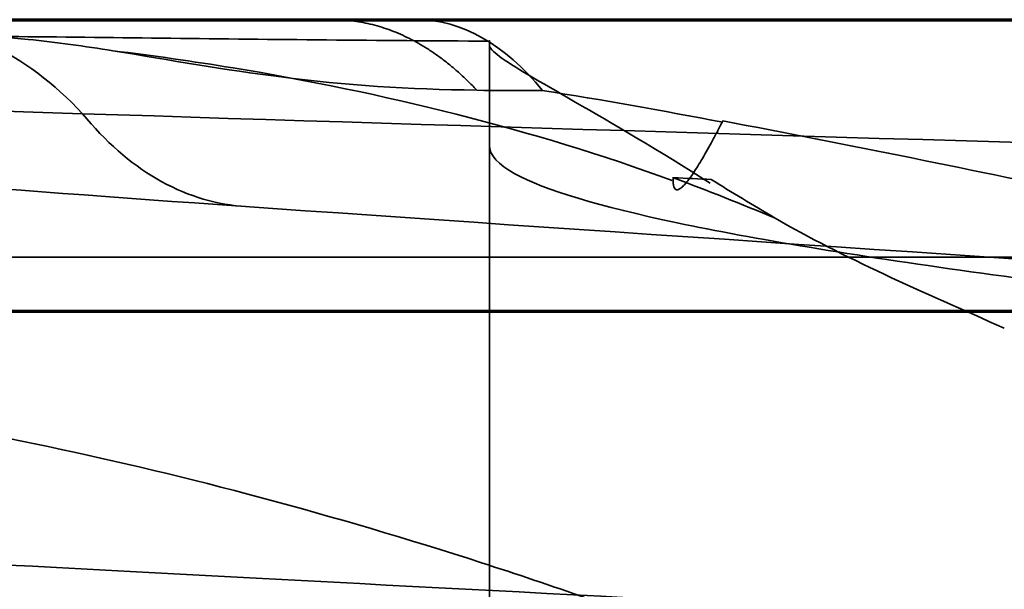
# Model space of a CAD drawing. Units: millimetres. Extents: x -301 to 301, y -610 to 73.
# Drawn here: x -284 to -283, y -537 to -537 of the extents above; entities that cross this region are included whole.
import ezdxf

# ---------------------------------------------------------------- set-up
doc = ezdxf.new("R2010")
doc.units = ezdxf.units.MM
for name, color, linetype, true_color in [('1', 7, 'Continuous', 0xffffff), ('EXTRAVIEW1$1', 7, 'Continuous', 0xffffff), ('EXTRAVIEW2$2', 7, 'Continuous', 0xffffff), ('EXTRAVIEW3$3', 7, 'Continuous', 0xffffff), ('EXTRAVIEW4$4', 7, 'Continuous', 0xffffff), ('Isometric$6', 7, 'Continuous', 0xffffff), ('ORTHO$5', 7, 'Continuous', 0xffffff)]:
    doc.layers.add(name, color=color, linetype=linetype, true_color=true_color)

msp = doc.modelspace()

# ---------------------------------------------------------------- linework, layer by layer
at = {"layer": '1', "color": 252, "linetype": 'Continuous', "lineweight": 35}
for p, q in [((-298.4, -536.89985, 1066.32045), (298.4, -536.89985, 1066.32045)), ((287.4, -536.89985, 1052.32045), (-287.4, -536.89985, 1052.32045)), ((-283.85, -536.92552, 1059.42045), (-283.85, -537.65422, 1059.42045)), ((-283.85, -537.02627, 1058.02044), (-283.85, -537.73071, 1058.02044))]:
    msp.add_line(p, q, dxfattribs=at)
at = {"layer": '1', "color": 252, "linetype": 'Continuous', "lineweight": 35, "extrusion": (0, 1, 0)}
msp.add_circle((282.5, 1058.02045, -537.1382), 3.25, dxfattribs=at)
at = {"layer": '1', "color": 252, "linetype": 'Continuous', "lineweight": 35, "extrusion": (0, -1, 0)}
msp.add_arc((-282.5, 1058.02045, 536.89985), 2.89991, 227.57042, 119.38348, dxfattribs=at)
at = {"layer": '1', "color": 252, "linetype": 'Continuous', "lineweight": 35, "extrusion": (0.738107, 0, -0.674684)}
msp.add_arc((-537.39985, 587.43441, -922.34425), 0.5, 0, 35.78605, dxfattribs=at)
at = {"layer": '1', "color": 252, "linetype": 'Continuous', "lineweight": 35, "extrusion": (-0.871355, 0, -0.490652)}
msp.add_arc((537.39985, 1063.42102, -272.96246), 0.5, 180, 210.91242, dxfattribs=at)
at = {"layer": '1', "color": 252, "linetype": 'Continuous', "lineweight": 35, "extrusion": (0.786194, -0.054855, -0.615541)}
msp.add_arc((-555.05899, 681.04662, -844.09588), 0.5, 180.57143, 213.2068, dxfattribs=at)
at = {"layer": '1', "color": 252, "linetype": 'Continuous', "lineweight": 35}
for points, knots in [([(-284.00667, -536.89985, 1060.49551), (-284.11407, -536.89985, 1060.42262), (-284.20958, -536.89985, 1060.33022), (-284.37806, -536.89985, 1060.11581), (-284.44403, -536.89985, 1059.98245), (-284.5525, -536.89985, 1059.88944)], [0, 0, 0, 0, 0.478741, 0.478741, 1, 1, 1, 1]), ([(-284.4956, -536.9075, 1059.82309), (-284.97053, -536.92172, 1059.30805), (-285.20532, -536.9344, 1058.59822), (-285.11925, -536.96172, 1057.22124), (-284.79153, -536.97719, 1056.55029), (-284.25926, -536.99425, 1056.09582)], [0, 0, 0, 0, 0.5, 0.5, 1, 1, 1, 1]), ([(-284.09986, -537.08719, 1056.30769), (-284.60067, -537.05235, 1056.71297), (-284.91343, -537.02151, 1057.32448), (-285.02117, -536.96764, 1058.59074), (-284.81546, -536.9425, 1059.23766), (-284.43737, -536.91553, 1059.75793)], [0, 0, 0, 0, 0.5, 0.5, 1, 1, 1, 1]), ([(-284.22838, -536.93103, 1060.01683), (-284.25658, -536.92642, 1059.99753), (-284.28505, -536.92255, 1059.97629), (-284.36832, -536.91401, 1059.90797), (-284.42636, -536.91363, 1059.84858), (-284.4707, -536.91543, 1059.7975)], [0, 0, 0, 0, 0.343684, 0.343684, 1, 1, 1, 1]), ([(-283.62809, -537.064, 1059.93176), (-283.6801, -537.03087, 1059.88312), (-283.72729, -537.00349, 1059.82352), (-283.79989, -536.96168, 1059.69121), (-283.82638, -536.94657, 1059.6167), (-283.8465, -536.93178, 1059.50099), (-283.85, -536.92807, 1059.46067), (-283.85, -536.92552, 1059.42045)], [0, 0, 0, 0, 0.399615, 0.399615, 0.797153, 0.797153, 1, 1, 1, 1]), ([(-283.86271, -536.97057, 1060.2834), (-283.93034, -536.96996, 1060.23873), (-283.99518, -536.96549, 1060.18981), (-284.11507, -536.95036, 1060.09845), (-284.17069, -536.9405, 1060.05624), (-284.2283, -536.93107, 1060.01684)], [0, 0, 0, 0, 0.535303, 0.535303, 1, 1, 1, 1]), ([(-284.22828, -536.93107, 1060.01681), (-284.18807, -536.93593, 1060.02233), (-284.14762, -536.94168, 1060.02558), (-283.95722, -536.97297, 1060.0337), (-283.80674, -537.00992, 1060.01969), (-283.66622, -537.06128, 1059.99147)], [0, 0, 0, 0, 0.209983, 0.209983, 1, 1, 1, 1]), ([(-283.79682, -536.97088, 1060.32349), (-283.80012, -536.9709, 1060.32158), (-283.80342, -536.97091, 1060.31968), (-283.82562, -536.97097, 1060.30671), (-283.84425, -536.97092, 1060.29517), (-283.86254, -536.97072, 1060.28314)], [0, 0, 0, 0, 0.148273, 0.148273, 1, 1, 1, 1]), ([(-282.29421, -537.67872, 1059.35468), (-282.16455, -537.66521, 1059.33468), (-282.03654, -537.65141, 1059.29517), (-281.78109, -537.62185, 1059.17317), (-281.6535, -537.60568, 1059.083), (-281.43852, -537.57374, 1058.8683), (-281.34819, -537.55754, 1058.7408), (-281.21689, -537.52542, 1058.46678), (-281.17412, -537.50907, 1058.31649), (-281.14149, -537.47691, 1058.01437), (-281.15118, -537.46069, 1057.85838), (-281.22096, -537.42872, 1057.56259), (-281.28201, -537.41252, 1057.41873), (-281.44622, -537.38042, 1057.16305), (-281.55166, -537.36411, 1057.04771), (-281.79159, -537.33182, 1056.86126), (-281.9294, -537.31537, 1056.78757), (-282.21772, -537.28285, 1056.69158), (-282.37222, -537.26639, 1056.66795), (-282.6761, -537.23415, 1056.67339), (-282.82968, -537.21789, 1056.70254), (-283.1144, -537.18561, 1056.8088), (-283.24949, -537.16918, 1056.88738), (-283.4826, -537.13673, 1057.08233), (-283.58384, -537.1202, 1057.20139), (-283.7388, -537.0875, 1057.46281), (-283.79465, -537.07093, 1057.60879), (-283.84132, -537.04519, 1057.84413), (-283.85, -537.03572, 1057.93249), (-283.85, -537.02627, 1058.02044)], [0, 0, 0, 0, 0.064224, 0.064224, 0.138622, 0.138622, 0.213031, 0.213031, 0.287448, 0.287448, 0.361874, 0.361874, 0.436293, 0.436293, 0.51071, 0.51071, 0.585137, 0.585137, 0.659575, 0.659575, 0.734013, 0.734013, 0.80844, 0.80844, 0.882876, 0.882876, 0.957323, 0.957323, 1, 1, 1, 1]), ([(-284.94859, -537.26444, 1059.99265), (-284.87281, -537.25953, 1060.09331), (-284.78601, -537.26088, 1060.187), (-284.57081, -537.27829, 1060.37624), (-284.43524, -537.29858, 1060.4669), (-284.15406, -537.35801, 1060.60605), (-284.00602, -537.39741, 1060.65658), (-283.78786, -537.46784, 1060.70137), (-283.71714, -537.49254, 1060.71142), (-283.64691, -537.51903, 1060.71714)], [0, 0, 0, 0, 0.241772, 0.241772, 0.551718, 0.551718, 0.856254, 0.856254, 1, 1, 1, 1]), ([(-282.37872, -538.03204, 1060.51749), (-281.744, -537.98615, 1060.52521), (-281.11157, -537.94825, 1060.27358), (-280.17844, -537.86836, 1059.4218), (-279.8764, -537.83241, 1058.81608), (-279.73488, -537.75623, 1057.55623), (-279.89384, -537.71888, 1056.90522), (-280.59176, -537.64467, 1055.84275), (-281.12473, -537.6142, 1055.4437), (-282.33709, -537.55001, 1055.05153), (-282.99913, -537.51767, 1055.06262), (-284.19857, -537.45469, 1055.48561), (-284.72015, -537.4284, 1055.89621), (-285.42458, -537.37868, 1056.95233), (-285.60412, -537.35396, 1057.59311), (-285.55711, -537.30998, 1058.85722), (-285.33425, -537.28807, 1059.48223), (-284.94833, -537.26482, 1059.99247)], [0, 0, 0, 0, 0.125, 0.125, 0.25, 0.25, 0.375, 0.375, 0.5, 0.5, 0.625, 0.625, 0.75, 0.75, 0.875, 0.875, 1, 1, 1, 1])]:
    msp.add_open_spline(points, degree=3, knots=knots, dxfattribs=at)
for points, weights in [([(-283.8623, -536.97105, 1060.2827), (-283.92906, -536.89984, 1060.38094), (-284.00691, -536.89985, 1060.49548)], [0.965709727523, 0.947071660822, 1.00002064135]), ([(-283.66543, -537.05801, 1059.98917), (-283.66691, -537.10275, 1060.19115), (-283.61538, -537.00134, 1060.36465)], [1, 0.924098582281, 1])]:
    msp.add_rational_spline(points, weights, degree=2, dxfattribs=at)
for points in [[(-283.92285, -536.89985, 1060.5473), (-283.95141, -536.89985, 1060.53122), (-283.97937, -536.89985, 1060.51398), (-284.00649, -536.89985, 1060.49557)], [(-284.47238, -536.91515, 1059.79601), (-284.42307, -536.91568, 1059.74213), (-284.32342, -536.91678, 1059.6353), (-284.17079, -536.91848, 1059.47807), (-284.01472, -536.92025, 1059.32419), (-283.906, -536.92112, 1059.2266), (-283.8499, -536.92138, 1059.17978)], [(-283.85, -536.92552, 1059.42045), (-283.85, -536.92043, 1059.34029), (-283.85, -536.91855, 1059.25965), (-283.85, -536.92369, 1059.17949)], [(-283.85, -537.02627, 1058.02044), (-283.85, -536.98483, 1058.40628), (-283.85, -536.94427, 1058.79249), (-283.85, -536.92138, 1059.17987)], [(-283.61538, -537.00287, 1060.36454), (-283.67605, -536.99104, 1060.35278), (-283.73662, -536.98041, 1060.33911), (-283.79682, -536.97088, 1060.32349)], [(-284.25926, -536.99425, 1056.09582), (-283.49913, -537.01868, 1055.44693), (-282.37633, -537.05059, 1055.29354), (-281.47355, -537.07846, 1055.72238)], [(-283.2346, -537.07846, 1060.42775), (-283.36198, -537.05117, 1060.41282), (-283.48905, -537.02536, 1060.39177), (-283.61549, -537.00144, 1060.36656)], [(-283.62693, -537.06035, 1059.93262), (-283.6392, -537.0598, 1059.9519), (-283.65194, -537.05919, 1059.97169), (-283.66516, -537.05852, 1059.99199)], [(-283.66512, -537.05852, 1059.99192), (-283.63083, -537.07155, 1059.98978), (-283.59671, -537.08507, 1059.98777), (-283.56279, -537.09905, 1059.98579)], [(-283.56279, -537.09905, 1059.98579), (-283.58514, -537.08597, 1059.96947), (-283.60663, -537.07304, 1059.95174), (-283.62702, -537.06035, 1059.93276)], [(-281.64405, -537.25495, 1056.0284), (-282.43129, -537.19833, 1055.64092), (-283.41735, -537.13467, 1055.7554), (-284.09986, -537.08719, 1056.30769)], [(-283.56279, -537.09905, 1059.98579), (-283.49504, -537.13869, 1060.03526), (-283.41485, -537.17319, 1060.07401), (-283.33248, -537.20964, 1060.09625)]]:
    msp.add_open_spline(points, degree=3, dxfattribs=at)
at = {"layer": 'EXTRAVIEW1$1', "color": 252, "linetype": 'Continuous', "lineweight": 35}
for p, q in [((-298.4, -536.89985, 1066.32045), (298.4, -536.89985, 1066.32045)), ((287.4, -536.89985, 1052.32045), (-287.4, -536.89985, 1052.32045)), ((-283.85, -536.92552, 1059.42045), (-283.85, -537.65422, 1059.42045)), ((-283.85, -537.02627, 1058.02044), (-283.85, -537.73071, 1058.02044))]:
    msp.add_line(p, q, dxfattribs=at)
at = {"layer": 'EXTRAVIEW1$1', "color": 252, "linetype": 'Continuous', "lineweight": 35, "extrusion": (0, 1, 0)}
msp.add_circle((282.5, 1058.02045, -537.1382), 3.25, dxfattribs=at)
at = {"layer": 'EXTRAVIEW1$1', "color": 252, "linetype": 'Continuous', "lineweight": 35, "extrusion": (0, -1, 0)}
msp.add_arc((-282.5, 1058.02045, 536.89985), 2.89991, 227.57042, 119.38348, dxfattribs=at)
at = {"layer": 'EXTRAVIEW1$1', "color": 252, "linetype": 'Continuous', "lineweight": 35, "extrusion": (0.738107, 0, -0.674684)}
msp.add_arc((-537.39985, 587.43441, -922.34425), 0.5, 0, 35.78605, dxfattribs=at)
at = {"layer": 'EXTRAVIEW1$1', "color": 252, "linetype": 'Continuous', "lineweight": 35, "extrusion": (-0.871355, 0, -0.490652)}
msp.add_arc((537.39985, 1063.42102, -272.96246), 0.5, 180, 210.91242, dxfattribs=at)
at = {"layer": 'EXTRAVIEW1$1', "color": 252, "linetype": 'Continuous', "lineweight": 35, "extrusion": (0.786194, -0.054855, -0.615541)}
msp.add_arc((-555.05899, 681.04662, -844.09588), 0.5, 180.57143, 213.2068, dxfattribs=at)
at = {"layer": 'EXTRAVIEW1$1', "color": 252, "linetype": 'Continuous', "lineweight": 35}
for points, knots in [([(-284.00667, -536.89985, 1060.49551), (-284.11407, -536.89985, 1060.42262), (-284.20958, -536.89985, 1060.33022), (-284.37806, -536.89985, 1060.11581), (-284.44403, -536.89985, 1059.98245), (-284.5525, -536.89985, 1059.88944)], [0, 0, 0, 0, 0.478741, 0.478741, 1, 1, 1, 1]), ([(-284.4956, -536.9075, 1059.82309), (-284.97053, -536.92172, 1059.30805), (-285.20532, -536.9344, 1058.59822), (-285.11925, -536.96172, 1057.22124), (-284.79153, -536.97719, 1056.55029), (-284.25926, -536.99425, 1056.09582)], [0, 0, 0, 0, 0.5, 0.5, 1, 1, 1, 1]), ([(-284.09986, -537.08719, 1056.30769), (-284.60067, -537.05235, 1056.71297), (-284.91343, -537.02151, 1057.32448), (-285.02117, -536.96764, 1058.59074), (-284.81546, -536.9425, 1059.23766), (-284.43737, -536.91553, 1059.75793)], [0, 0, 0, 0, 0.5, 0.5, 1, 1, 1, 1]), ([(-284.22838, -536.93103, 1060.01683), (-284.25658, -536.92642, 1059.99753), (-284.28505, -536.92255, 1059.97629), (-284.36832, -536.91401, 1059.90797), (-284.42636, -536.91363, 1059.84858), (-284.4707, -536.91543, 1059.7975)], [0, 0, 0, 0, 0.343684, 0.343684, 1, 1, 1, 1]), ([(-283.62809, -537.064, 1059.93176), (-283.6801, -537.03087, 1059.88312), (-283.72729, -537.00349, 1059.82352), (-283.79989, -536.96168, 1059.69121), (-283.82638, -536.94657, 1059.6167), (-283.8465, -536.93178, 1059.50099), (-283.85, -536.92807, 1059.46067), (-283.85, -536.92552, 1059.42045)], [0, 0, 0, 0, 0.399615, 0.399615, 0.797153, 0.797153, 1, 1, 1, 1]), ([(-283.86271, -536.97057, 1060.2834), (-283.93034, -536.96996, 1060.23873), (-283.99518, -536.96549, 1060.18981), (-284.11507, -536.95036, 1060.09845), (-284.17069, -536.9405, 1060.05624), (-284.2283, -536.93107, 1060.01684)], [0, 0, 0, 0, 0.535303, 0.535303, 1, 1, 1, 1]), ([(-284.22828, -536.93107, 1060.01681), (-284.18807, -536.93593, 1060.02233), (-284.14762, -536.94168, 1060.02558), (-283.95722, -536.97297, 1060.0337), (-283.80674, -537.00992, 1060.01969), (-283.66622, -537.06128, 1059.99147)], [0, 0, 0, 0, 0.209983, 0.209983, 1, 1, 1, 1]), ([(-283.79682, -536.97088, 1060.32349), (-283.80012, -536.9709, 1060.32158), (-283.80342, -536.97091, 1060.31968), (-283.82562, -536.97097, 1060.30671), (-283.84425, -536.97092, 1060.29517), (-283.86254, -536.97072, 1060.28314)], [0, 0, 0, 0, 0.148273, 0.148273, 1, 1, 1, 1]), ([(-282.29421, -537.67872, 1059.35468), (-282.16455, -537.66521, 1059.33468), (-282.03654, -537.65141, 1059.29517), (-281.78109, -537.62185, 1059.17317), (-281.6535, -537.60568, 1059.083), (-281.43852, -537.57374, 1058.8683), (-281.34819, -537.55754, 1058.7408), (-281.21689, -537.52542, 1058.46678), (-281.17412, -537.50907, 1058.31649), (-281.14149, -537.47691, 1058.01437), (-281.15118, -537.46069, 1057.85838), (-281.22096, -537.42872, 1057.56259), (-281.28201, -537.41252, 1057.41873), (-281.44622, -537.38042, 1057.16305), (-281.55166, -537.36411, 1057.04771), (-281.79159, -537.33182, 1056.86126), (-281.9294, -537.31537, 1056.78757), (-282.21772, -537.28285, 1056.69158), (-282.37222, -537.26639, 1056.66795), (-282.6761, -537.23415, 1056.67339), (-282.82968, -537.21789, 1056.70254), (-283.1144, -537.18561, 1056.8088), (-283.24949, -537.16918, 1056.88738), (-283.4826, -537.13673, 1057.08233), (-283.58384, -537.1202, 1057.20139), (-283.7388, -537.0875, 1057.46281), (-283.79465, -537.07093, 1057.60879), (-283.84132, -537.04519, 1057.84413), (-283.85, -537.03572, 1057.93249), (-283.85, -537.02627, 1058.02044)], [0, 0, 0, 0, 0.064224, 0.064224, 0.138622, 0.138622, 0.213031, 0.213031, 0.287448, 0.287448, 0.361874, 0.361874, 0.436293, 0.436293, 0.51071, 0.51071, 0.585137, 0.585137, 0.659575, 0.659575, 0.734013, 0.734013, 0.80844, 0.80844, 0.882876, 0.882876, 0.957323, 0.957323, 1, 1, 1, 1]), ([(-284.94859, -537.26444, 1059.99265), (-284.87281, -537.25953, 1060.09331), (-284.78601, -537.26088, 1060.187), (-284.57081, -537.27829, 1060.37624), (-284.43524, -537.29858, 1060.4669), (-284.15406, -537.35801, 1060.60605), (-284.00602, -537.39741, 1060.65658), (-283.78786, -537.46784, 1060.70137), (-283.71714, -537.49254, 1060.71142), (-283.64691, -537.51903, 1060.71714)], [0, 0, 0, 0, 0.241772, 0.241772, 0.551718, 0.551718, 0.856254, 0.856254, 1, 1, 1, 1]), ([(-282.37872, -538.03204, 1060.51749), (-281.744, -537.98615, 1060.52521), (-281.11157, -537.94825, 1060.27358), (-280.17844, -537.86836, 1059.4218), (-279.8764, -537.83241, 1058.81608), (-279.73488, -537.75623, 1057.55623), (-279.89384, -537.71888, 1056.90522), (-280.59176, -537.64467, 1055.84275), (-281.12473, -537.6142, 1055.4437), (-282.33709, -537.55001, 1055.05153), (-282.99913, -537.51767, 1055.06262), (-284.19857, -537.45469, 1055.48561), (-284.72015, -537.4284, 1055.89621), (-285.42458, -537.37868, 1056.95233), (-285.60412, -537.35396, 1057.59311), (-285.55711, -537.30998, 1058.85722), (-285.33425, -537.28807, 1059.48223), (-284.94833, -537.26482, 1059.99247)], [0, 0, 0, 0, 0.125, 0.125, 0.25, 0.25, 0.375, 0.375, 0.5, 0.5, 0.625, 0.625, 0.75, 0.75, 0.875, 0.875, 1, 1, 1, 1])]:
    msp.add_open_spline(points, degree=3, knots=knots, dxfattribs=at)
for points, weights in [([(-283.8623, -536.97105, 1060.2827), (-283.92906, -536.89984, 1060.38094), (-284.00691, -536.89985, 1060.49548)], [0.965709727523, 0.947071660822, 1.00002064135]), ([(-283.66543, -537.05801, 1059.98917), (-283.66691, -537.10275, 1060.19115), (-283.61538, -537.00134, 1060.36465)], [1, 0.924098582281, 1])]:
    msp.add_rational_spline(points, weights, degree=2, dxfattribs=at)
for points in [[(-283.92285, -536.89985, 1060.5473), (-283.95141, -536.89985, 1060.53122), (-283.97937, -536.89985, 1060.51398), (-284.00649, -536.89985, 1060.49557)], [(-284.47238, -536.91515, 1059.79601), (-284.42307, -536.91568, 1059.74213), (-284.32342, -536.91678, 1059.6353), (-284.17079, -536.91848, 1059.47807), (-284.01472, -536.92025, 1059.32419), (-283.906, -536.92112, 1059.2266), (-283.8499, -536.92138, 1059.17978)], [(-283.85, -536.92552, 1059.42045), (-283.85, -536.92043, 1059.34029), (-283.85, -536.91855, 1059.25965), (-283.85, -536.92369, 1059.17949)], [(-283.85, -537.02627, 1058.02044), (-283.85, -536.98483, 1058.40628), (-283.85, -536.94427, 1058.79249), (-283.85, -536.92138, 1059.17987)], [(-283.61538, -537.00287, 1060.36454), (-283.67605, -536.99104, 1060.35278), (-283.73662, -536.98041, 1060.33911), (-283.79682, -536.97088, 1060.32349)], [(-284.25926, -536.99425, 1056.09582), (-283.49913, -537.01868, 1055.44693), (-282.37633, -537.05059, 1055.29354), (-281.47355, -537.07846, 1055.72238)], [(-283.2346, -537.07846, 1060.42775), (-283.36198, -537.05117, 1060.41282), (-283.48905, -537.02536, 1060.39177), (-283.61549, -537.00144, 1060.36656)], [(-283.62693, -537.06035, 1059.93262), (-283.6392, -537.0598, 1059.9519), (-283.65194, -537.05919, 1059.97169), (-283.66516, -537.05852, 1059.99199)], [(-283.66512, -537.05852, 1059.99192), (-283.63083, -537.07155, 1059.98978), (-283.59671, -537.08507, 1059.98777), (-283.56279, -537.09905, 1059.98579)], [(-283.56279, -537.09905, 1059.98579), (-283.58514, -537.08597, 1059.96947), (-283.60663, -537.07304, 1059.95174), (-283.62702, -537.06035, 1059.93276)], [(-281.64405, -537.25495, 1056.0284), (-282.43129, -537.19833, 1055.64092), (-283.41735, -537.13467, 1055.7554), (-284.09986, -537.08719, 1056.30769)], [(-283.56279, -537.09905, 1059.98579), (-283.49504, -537.13869, 1060.03526), (-283.41485, -537.17319, 1060.07401), (-283.33248, -537.20964, 1060.09625)]]:
    msp.add_open_spline(points, degree=3, dxfattribs=at)
at = {"layer": 'EXTRAVIEW2$2', "color": 252, "linetype": 'Continuous', "lineweight": 35}
for p, q in [((-298.4, -536.89985, 1066.32045), (298.4, -536.89985, 1066.32045)), ((287.4, -536.89985, 1052.32045), (-287.4, -536.89985, 1052.32045)), ((-283.85, -536.92552, 1059.42045), (-283.85, -537.65422, 1059.42045)), ((-283.85, -537.02627, 1058.02044), (-283.85, -537.73071, 1058.02044))]:
    msp.add_line(p, q, dxfattribs=at)
at = {"layer": 'EXTRAVIEW2$2', "color": 252, "linetype": 'Continuous', "lineweight": 35, "extrusion": (0, 1, 0)}
msp.add_circle((282.5, 1058.02045, -537.1382), 3.25, dxfattribs=at)
at = {"layer": 'EXTRAVIEW2$2', "color": 252, "linetype": 'Continuous', "lineweight": 35, "extrusion": (0, -1, 0)}
msp.add_arc((-282.5, 1058.02045, 536.89985), 2.89991, 227.57042, 119.38348, dxfattribs=at)
at = {"layer": 'EXTRAVIEW2$2', "color": 252, "linetype": 'Continuous', "lineweight": 35, "extrusion": (0.738107, 0, -0.674684)}
msp.add_arc((-537.39985, 587.43441, -922.34425), 0.5, 0, 35.78605, dxfattribs=at)
at = {"layer": 'EXTRAVIEW2$2', "color": 252, "linetype": 'Continuous', "lineweight": 35, "extrusion": (-0.871355, 0, -0.490652)}
msp.add_arc((537.39985, 1063.42102, -272.96246), 0.5, 180, 210.91242, dxfattribs=at)
at = {"layer": 'EXTRAVIEW2$2', "color": 252, "linetype": 'Continuous', "lineweight": 35, "extrusion": (0.786194, -0.054855, -0.615541)}
msp.add_arc((-555.05899, 681.04662, -844.09588), 0.5, 180.57143, 213.2068, dxfattribs=at)
at = {"layer": 'EXTRAVIEW2$2', "color": 252, "linetype": 'Continuous', "lineweight": 35}
for points, knots in [([(-284.00667, -536.89985, 1060.49551), (-284.11407, -536.89985, 1060.42262), (-284.20958, -536.89985, 1060.33022), (-284.37806, -536.89985, 1060.11581), (-284.44403, -536.89985, 1059.98245), (-284.5525, -536.89985, 1059.88944)], [0, 0, 0, 0, 0.478741, 0.478741, 1, 1, 1, 1]), ([(-284.4956, -536.9075, 1059.82309), (-284.97053, -536.92172, 1059.30805), (-285.20532, -536.9344, 1058.59822), (-285.11925, -536.96172, 1057.22124), (-284.79153, -536.97719, 1056.55029), (-284.25926, -536.99425, 1056.09582)], [0, 0, 0, 0, 0.5, 0.5, 1, 1, 1, 1]), ([(-284.09986, -537.08719, 1056.30769), (-284.60067, -537.05235, 1056.71297), (-284.91343, -537.02151, 1057.32448), (-285.02117, -536.96764, 1058.59074), (-284.81546, -536.9425, 1059.23766), (-284.43737, -536.91553, 1059.75793)], [0, 0, 0, 0, 0.5, 0.5, 1, 1, 1, 1]), ([(-284.22838, -536.93103, 1060.01683), (-284.25658, -536.92642, 1059.99753), (-284.28505, -536.92255, 1059.97629), (-284.36832, -536.91401, 1059.90797), (-284.42636, -536.91363, 1059.84858), (-284.4707, -536.91543, 1059.7975)], [0, 0, 0, 0, 0.343684, 0.343684, 1, 1, 1, 1]), ([(-283.62809, -537.064, 1059.93176), (-283.6801, -537.03087, 1059.88312), (-283.72729, -537.00349, 1059.82352), (-283.79989, -536.96168, 1059.69121), (-283.82638, -536.94657, 1059.6167), (-283.8465, -536.93178, 1059.50099), (-283.85, -536.92807, 1059.46067), (-283.85, -536.92552, 1059.42045)], [0, 0, 0, 0, 0.399615, 0.399615, 0.797153, 0.797153, 1, 1, 1, 1]), ([(-283.86271, -536.97057, 1060.2834), (-283.93034, -536.96996, 1060.23873), (-283.99518, -536.96549, 1060.18981), (-284.11507, -536.95036, 1060.09845), (-284.17069, -536.9405, 1060.05624), (-284.2283, -536.93107, 1060.01684)], [0, 0, 0, 0, 0.535303, 0.535303, 1, 1, 1, 1]), ([(-284.22828, -536.93107, 1060.01681), (-284.18807, -536.93593, 1060.02233), (-284.14762, -536.94168, 1060.02558), (-283.95722, -536.97297, 1060.0337), (-283.80674, -537.00992, 1060.01969), (-283.66622, -537.06128, 1059.99147)], [0, 0, 0, 0, 0.209983, 0.209983, 1, 1, 1, 1]), ([(-283.79682, -536.97088, 1060.32349), (-283.80012, -536.9709, 1060.32158), (-283.80342, -536.97091, 1060.31968), (-283.82562, -536.97097, 1060.30671), (-283.84425, -536.97092, 1060.29517), (-283.86254, -536.97072, 1060.28314)], [0, 0, 0, 0, 0.148273, 0.148273, 1, 1, 1, 1]), ([(-282.29421, -537.67872, 1059.35468), (-282.16455, -537.66521, 1059.33468), (-282.03654, -537.65141, 1059.29517), (-281.78109, -537.62185, 1059.17317), (-281.6535, -537.60568, 1059.083), (-281.43852, -537.57374, 1058.8683), (-281.34819, -537.55754, 1058.7408), (-281.21689, -537.52542, 1058.46678), (-281.17412, -537.50907, 1058.31649), (-281.14149, -537.47691, 1058.01437), (-281.15118, -537.46069, 1057.85838), (-281.22096, -537.42872, 1057.56259), (-281.28201, -537.41252, 1057.41873), (-281.44622, -537.38042, 1057.16305), (-281.55166, -537.36411, 1057.04771), (-281.79159, -537.33182, 1056.86126), (-281.9294, -537.31537, 1056.78757), (-282.21772, -537.28285, 1056.69158), (-282.37222, -537.26639, 1056.66795), (-282.6761, -537.23415, 1056.67339), (-282.82968, -537.21789, 1056.70254), (-283.1144, -537.18561, 1056.8088), (-283.24949, -537.16918, 1056.88738), (-283.4826, -537.13673, 1057.08233), (-283.58384, -537.1202, 1057.20139), (-283.7388, -537.0875, 1057.46281), (-283.79465, -537.07093, 1057.60879), (-283.84132, -537.04519, 1057.84413), (-283.85, -537.03572, 1057.93249), (-283.85, -537.02627, 1058.02044)], [0, 0, 0, 0, 0.064224, 0.064224, 0.138622, 0.138622, 0.213031, 0.213031, 0.287448, 0.287448, 0.361874, 0.361874, 0.436293, 0.436293, 0.51071, 0.51071, 0.585137, 0.585137, 0.659575, 0.659575, 0.734013, 0.734013, 0.80844, 0.80844, 0.882876, 0.882876, 0.957323, 0.957323, 1, 1, 1, 1]), ([(-284.94859, -537.26444, 1059.99265), (-284.87281, -537.25953, 1060.09331), (-284.78601, -537.26088, 1060.187), (-284.57081, -537.27829, 1060.37624), (-284.43524, -537.29858, 1060.4669), (-284.15406, -537.35801, 1060.60605), (-284.00602, -537.39741, 1060.65658), (-283.78786, -537.46784, 1060.70137), (-283.71714, -537.49254, 1060.71142), (-283.64691, -537.51903, 1060.71714)], [0, 0, 0, 0, 0.241772, 0.241772, 0.551718, 0.551718, 0.856254, 0.856254, 1, 1, 1, 1]), ([(-282.37872, -538.03204, 1060.51749), (-281.744, -537.98615, 1060.52521), (-281.11157, -537.94825, 1060.27358), (-280.17844, -537.86836, 1059.4218), (-279.8764, -537.83241, 1058.81608), (-279.73488, -537.75623, 1057.55623), (-279.89384, -537.71888, 1056.90522), (-280.59176, -537.64467, 1055.84275), (-281.12473, -537.6142, 1055.4437), (-282.33709, -537.55001, 1055.05153), (-282.99913, -537.51767, 1055.06262), (-284.19857, -537.45469, 1055.48561), (-284.72015, -537.4284, 1055.89621), (-285.42458, -537.37868, 1056.95233), (-285.60412, -537.35396, 1057.59311), (-285.55711, -537.30998, 1058.85722), (-285.33425, -537.28807, 1059.48223), (-284.94833, -537.26482, 1059.99247)], [0, 0, 0, 0, 0.125, 0.125, 0.25, 0.25, 0.375, 0.375, 0.5, 0.5, 0.625, 0.625, 0.75, 0.75, 0.875, 0.875, 1, 1, 1, 1])]:
    msp.add_open_spline(points, degree=3, knots=knots, dxfattribs=at)
for points, weights in [([(-283.8623, -536.97105, 1060.2827), (-283.92906, -536.89984, 1060.38094), (-284.00691, -536.89985, 1060.49548)], [0.965709727523, 0.947071660822, 1.00002064135]), ([(-283.66543, -537.05801, 1059.98917), (-283.66691, -537.10275, 1060.19115), (-283.61538, -537.00134, 1060.36465)], [1, 0.924098582281, 1])]:
    msp.add_rational_spline(points, weights, degree=2, dxfattribs=at)
for points in [[(-283.92285, -536.89985, 1060.5473), (-283.95141, -536.89985, 1060.53122), (-283.97937, -536.89985, 1060.51398), (-284.00649, -536.89985, 1060.49557)], [(-284.47238, -536.91515, 1059.79601), (-284.42307, -536.91568, 1059.74213), (-284.32342, -536.91678, 1059.6353), (-284.17079, -536.91848, 1059.47807), (-284.01472, -536.92025, 1059.32419), (-283.906, -536.92112, 1059.2266), (-283.8499, -536.92138, 1059.17978)], [(-283.85, -536.92552, 1059.42045), (-283.85, -536.92043, 1059.34029), (-283.85, -536.91855, 1059.25965), (-283.85, -536.92369, 1059.17949)], [(-283.85, -537.02627, 1058.02044), (-283.85, -536.98483, 1058.40628), (-283.85, -536.94427, 1058.79249), (-283.85, -536.92138, 1059.17987)], [(-283.61538, -537.00287, 1060.36454), (-283.67605, -536.99104, 1060.35278), (-283.73662, -536.98041, 1060.33911), (-283.79682, -536.97088, 1060.32349)], [(-284.25926, -536.99425, 1056.09582), (-283.49913, -537.01868, 1055.44693), (-282.37633, -537.05059, 1055.29354), (-281.47355, -537.07846, 1055.72238)], [(-283.2346, -537.07846, 1060.42775), (-283.36198, -537.05117, 1060.41282), (-283.48905, -537.02536, 1060.39177), (-283.61549, -537.00144, 1060.36656)], [(-283.62693, -537.06035, 1059.93262), (-283.6392, -537.0598, 1059.9519), (-283.65194, -537.05919, 1059.97169), (-283.66516, -537.05852, 1059.99199)], [(-283.66512, -537.05852, 1059.99192), (-283.63083, -537.07155, 1059.98978), (-283.59671, -537.08507, 1059.98777), (-283.56279, -537.09905, 1059.98579)], [(-283.56279, -537.09905, 1059.98579), (-283.58514, -537.08597, 1059.96947), (-283.60663, -537.07304, 1059.95174), (-283.62702, -537.06035, 1059.93276)], [(-281.64405, -537.25495, 1056.0284), (-282.43129, -537.19833, 1055.64092), (-283.41735, -537.13467, 1055.7554), (-284.09986, -537.08719, 1056.30769)], [(-283.56279, -537.09905, 1059.98579), (-283.49504, -537.13869, 1060.03526), (-283.41485, -537.17319, 1060.07401), (-283.33248, -537.20964, 1060.09625)]]:
    msp.add_open_spline(points, degree=3, dxfattribs=at)
at = {"layer": 'EXTRAVIEW3$3', "color": 252, "linetype": 'Continuous', "lineweight": 35}
for p, q in [((-298.4, -536.89985, 1066.32045), (298.4, -536.89985, 1066.32045)), ((287.4, -536.89985, 1052.32045), (-287.4, -536.89985, 1052.32045)), ((-283.85, -536.92552, 1059.42045), (-283.85, -537.65422, 1059.42045)), ((-283.85, -537.02627, 1058.02044), (-283.85, -537.73071, 1058.02044))]:
    msp.add_line(p, q, dxfattribs=at)
at = {"layer": 'EXTRAVIEW3$3', "color": 155, "linetype": 'Continuous', "lineweight": 70}
msp.add_line((-298.4, -536.89985, 1066.32045), (298.4, -536.89985, 1066.32045), dxfattribs=at)
at = {"layer": 'EXTRAVIEW3$3', "color": 252, "linetype": 'Continuous', "lineweight": 35, "extrusion": (0, 1, 0)}
msp.add_circle((282.5, 1058.02045, -537.1382), 3.25, dxfattribs=at)
at = {"layer": 'EXTRAVIEW3$3', "color": 252, "linetype": 'Continuous', "lineweight": 35, "extrusion": (0, -1, 0)}
msp.add_arc((-282.5, 1058.02045, 536.89985), 2.89991, 227.57042, 119.38348, dxfattribs=at)
at = {"layer": 'EXTRAVIEW3$3', "color": 252, "linetype": 'Continuous', "lineweight": 35, "extrusion": (0.738107, 0, -0.674684)}
msp.add_arc((-537.39985, 587.43441, -922.34425), 0.5, 0, 35.78605, dxfattribs=at)
at = {"layer": 'EXTRAVIEW3$3', "color": 252, "linetype": 'Continuous', "lineweight": 35, "extrusion": (-0.871355, 0, -0.490652)}
msp.add_arc((537.39985, 1063.42102, -272.96246), 0.5, 180, 210.91242, dxfattribs=at)
at = {"layer": 'EXTRAVIEW3$3', "color": 252, "linetype": 'Continuous', "lineweight": 35, "extrusion": (0.786194, -0.054855, -0.615541)}
msp.add_arc((-555.05899, 681.04662, -844.09588), 0.5, 180.57143, 213.2068, dxfattribs=at)
at = {"layer": 'EXTRAVIEW3$3', "color": 252, "linetype": 'Continuous', "lineweight": 35}
for points, knots in [([(-284.00667, -536.89985, 1060.49551), (-284.11407, -536.89985, 1060.42262), (-284.20958, -536.89985, 1060.33022), (-284.37806, -536.89985, 1060.11581), (-284.44403, -536.89985, 1059.98245), (-284.5525, -536.89985, 1059.88944)], [0, 0, 0, 0, 0.478741, 0.478741, 1, 1, 1, 1]), ([(-284.4956, -536.9075, 1059.82309), (-284.97053, -536.92172, 1059.30805), (-285.20532, -536.9344, 1058.59822), (-285.11925, -536.96172, 1057.22124), (-284.79153, -536.97719, 1056.55029), (-284.25926, -536.99425, 1056.09582)], [0, 0, 0, 0, 0.5, 0.5, 1, 1, 1, 1]), ([(-284.09986, -537.08719, 1056.30769), (-284.60067, -537.05235, 1056.71297), (-284.91343, -537.02151, 1057.32448), (-285.02117, -536.96764, 1058.59074), (-284.81546, -536.9425, 1059.23766), (-284.43737, -536.91553, 1059.75793)], [0, 0, 0, 0, 0.5, 0.5, 1, 1, 1, 1]), ([(-284.22838, -536.93103, 1060.01683), (-284.25658, -536.92642, 1059.99753), (-284.28505, -536.92255, 1059.97629), (-284.36832, -536.91401, 1059.90797), (-284.42636, -536.91363, 1059.84858), (-284.4707, -536.91543, 1059.7975)], [0, 0, 0, 0, 0.343684, 0.343684, 1, 1, 1, 1]), ([(-283.62809, -537.064, 1059.93176), (-283.6801, -537.03087, 1059.88312), (-283.72729, -537.00349, 1059.82352), (-283.79989, -536.96168, 1059.69121), (-283.82638, -536.94657, 1059.6167), (-283.8465, -536.93178, 1059.50099), (-283.85, -536.92807, 1059.46067), (-283.85, -536.92552, 1059.42045)], [0, 0, 0, 0, 0.399615, 0.399615, 0.797153, 0.797153, 1, 1, 1, 1]), ([(-283.86271, -536.97057, 1060.2834), (-283.93034, -536.96996, 1060.23873), (-283.99518, -536.96549, 1060.18981), (-284.11507, -536.95036, 1060.09845), (-284.17069, -536.9405, 1060.05624), (-284.2283, -536.93107, 1060.01684)], [0, 0, 0, 0, 0.535303, 0.535303, 1, 1, 1, 1]), ([(-284.22828, -536.93107, 1060.01681), (-284.18807, -536.93593, 1060.02233), (-284.14762, -536.94168, 1060.02558), (-283.95722, -536.97297, 1060.0337), (-283.80674, -537.00992, 1060.01969), (-283.66622, -537.06128, 1059.99147)], [0, 0, 0, 0, 0.209983, 0.209983, 1, 1, 1, 1]), ([(-283.79682, -536.97088, 1060.32349), (-283.80012, -536.9709, 1060.32158), (-283.80342, -536.97091, 1060.31968), (-283.82562, -536.97097, 1060.30671), (-283.84425, -536.97092, 1060.29517), (-283.86254, -536.97072, 1060.28314)], [0, 0, 0, 0, 0.148273, 0.148273, 1, 1, 1, 1]), ([(-282.29421, -537.67872, 1059.35468), (-282.16455, -537.66521, 1059.33468), (-282.03654, -537.65141, 1059.29517), (-281.78109, -537.62185, 1059.17317), (-281.6535, -537.60568, 1059.083), (-281.43852, -537.57374, 1058.8683), (-281.34819, -537.55754, 1058.7408), (-281.21689, -537.52542, 1058.46678), (-281.17412, -537.50907, 1058.31649), (-281.14149, -537.47691, 1058.01437), (-281.15118, -537.46069, 1057.85838), (-281.22096, -537.42872, 1057.56259), (-281.28201, -537.41252, 1057.41873), (-281.44622, -537.38042, 1057.16305), (-281.55166, -537.36411, 1057.04771), (-281.79159, -537.33182, 1056.86126), (-281.9294, -537.31537, 1056.78757), (-282.21772, -537.28285, 1056.69158), (-282.37222, -537.26639, 1056.66795), (-282.6761, -537.23415, 1056.67339), (-282.82968, -537.21789, 1056.70254), (-283.1144, -537.18561, 1056.8088), (-283.24949, -537.16918, 1056.88738), (-283.4826, -537.13673, 1057.08233), (-283.58384, -537.1202, 1057.20139), (-283.7388, -537.0875, 1057.46281), (-283.79465, -537.07093, 1057.60879), (-283.84132, -537.04519, 1057.84413), (-283.85, -537.03572, 1057.93249), (-283.85, -537.02627, 1058.02044)], [0, 0, 0, 0, 0.064224, 0.064224, 0.138622, 0.138622, 0.213031, 0.213031, 0.287448, 0.287448, 0.361874, 0.361874, 0.436293, 0.436293, 0.51071, 0.51071, 0.585137, 0.585137, 0.659575, 0.659575, 0.734013, 0.734013, 0.80844, 0.80844, 0.882876, 0.882876, 0.957323, 0.957323, 1, 1, 1, 1]), ([(-284.94859, -537.26444, 1059.99265), (-284.87281, -537.25953, 1060.09331), (-284.78601, -537.26088, 1060.187), (-284.57081, -537.27829, 1060.37624), (-284.43524, -537.29858, 1060.4669), (-284.15406, -537.35801, 1060.60605), (-284.00602, -537.39741, 1060.65658), (-283.78786, -537.46784, 1060.70137), (-283.71714, -537.49254, 1060.71142), (-283.64691, -537.51903, 1060.71714)], [0, 0, 0, 0, 0.241772, 0.241772, 0.551718, 0.551718, 0.856254, 0.856254, 1, 1, 1, 1]), ([(-282.37872, -538.03204, 1060.51749), (-281.744, -537.98615, 1060.52521), (-281.11157, -537.94825, 1060.27358), (-280.17844, -537.86836, 1059.4218), (-279.8764, -537.83241, 1058.81608), (-279.73488, -537.75623, 1057.55623), (-279.89384, -537.71888, 1056.90522), (-280.59176, -537.64467, 1055.84275), (-281.12473, -537.6142, 1055.4437), (-282.33709, -537.55001, 1055.05153), (-282.99913, -537.51767, 1055.06262), (-284.19857, -537.45469, 1055.48561), (-284.72015, -537.4284, 1055.89621), (-285.42458, -537.37868, 1056.95233), (-285.60412, -537.35396, 1057.59311), (-285.55711, -537.30998, 1058.85722), (-285.33425, -537.28807, 1059.48223), (-284.94833, -537.26482, 1059.99247)], [0, 0, 0, 0, 0.125, 0.125, 0.25, 0.25, 0.375, 0.375, 0.5, 0.5, 0.625, 0.625, 0.75, 0.75, 0.875, 0.875, 1, 1, 1, 1])]:
    msp.add_open_spline(points, degree=3, knots=knots, dxfattribs=at)
for points, weights in [([(-283.8623, -536.97105, 1060.2827), (-283.92906, -536.89984, 1060.38094), (-284.00691, -536.89985, 1060.49548)], [0.965709727523, 0.947071660822, 1.00002064135]), ([(-283.66543, -537.05801, 1059.98917), (-283.66691, -537.10275, 1060.19115), (-283.61538, -537.00134, 1060.36465)], [1, 0.924098582281, 1])]:
    msp.add_rational_spline(points, weights, degree=2, dxfattribs=at)
for points in [[(-283.92285, -536.89985, 1060.5473), (-283.95141, -536.89985, 1060.53122), (-283.97937, -536.89985, 1060.51398), (-284.00649, -536.89985, 1060.49557)], [(-284.47238, -536.91515, 1059.79601), (-284.42307, -536.91568, 1059.74213), (-284.32342, -536.91678, 1059.6353), (-284.17079, -536.91848, 1059.47807), (-284.01472, -536.92025, 1059.32419), (-283.906, -536.92112, 1059.2266), (-283.8499, -536.92138, 1059.17978)], [(-283.85, -536.92552, 1059.42045), (-283.85, -536.92043, 1059.34029), (-283.85, -536.91855, 1059.25965), (-283.85, -536.92369, 1059.17949)], [(-283.85, -537.02627, 1058.02044), (-283.85, -536.98483, 1058.40628), (-283.85, -536.94427, 1058.79249), (-283.85, -536.92138, 1059.17987)], [(-283.61538, -537.00287, 1060.36454), (-283.67605, -536.99104, 1060.35278), (-283.73662, -536.98041, 1060.33911), (-283.79682, -536.97088, 1060.32349)], [(-284.25926, -536.99425, 1056.09582), (-283.49913, -537.01868, 1055.44693), (-282.37633, -537.05059, 1055.29354), (-281.47355, -537.07846, 1055.72238)], [(-283.2346, -537.07846, 1060.42775), (-283.36198, -537.05117, 1060.41282), (-283.48905, -537.02536, 1060.39177), (-283.61549, -537.00144, 1060.36656)], [(-283.62693, -537.06035, 1059.93262), (-283.6392, -537.0598, 1059.9519), (-283.65194, -537.05919, 1059.97169), (-283.66516, -537.05852, 1059.99199)], [(-283.66512, -537.05852, 1059.99192), (-283.63083, -537.07155, 1059.98978), (-283.59671, -537.08507, 1059.98777), (-283.56279, -537.09905, 1059.98579)], [(-283.56279, -537.09905, 1059.98579), (-283.58514, -537.08597, 1059.96947), (-283.60663, -537.07304, 1059.95174), (-283.62702, -537.06035, 1059.93276)], [(-281.64405, -537.25495, 1056.0284), (-282.43129, -537.19833, 1055.64092), (-283.41735, -537.13467, 1055.7554), (-284.09986, -537.08719, 1056.30769)], [(-283.56279, -537.09905, 1059.98579), (-283.49504, -537.13869, 1060.03526), (-283.41485, -537.17319, 1060.07401), (-283.33248, -537.20964, 1060.09625)]]:
    msp.add_open_spline(points, degree=3, dxfattribs=at)
at = {"layer": 'EXTRAVIEW4$4', "color": 252, "linetype": 'Continuous', "lineweight": 35}
for p, q in [((-298.4, -536.89985, 1066.32045), (298.4, -536.89985, 1066.32045)), ((287.4, -536.89985, 1052.32045), (-287.4, -536.89985, 1052.32045)), ((-283.85, -536.92552, 1059.42045), (-283.85, -537.65422, 1059.42045)), ((-283.85, -537.02627, 1058.02044), (-283.85, -537.73071, 1058.02044))]:
    msp.add_line(p, q, dxfattribs=at)
at = {"layer": 'EXTRAVIEW4$4', "color": 155, "linetype": 'Continuous', "lineweight": 70}
msp.add_line((298.4, -537.19275, 1067.02756), (-298.4, -537.19275, 1067.02756), dxfattribs=at)
at = {"layer": 'EXTRAVIEW4$4', "color": 252, "linetype": 'Continuous', "lineweight": 35, "extrusion": (0, 1, 0)}
msp.add_circle((282.5, 1058.02045, -537.1382), 3.25, dxfattribs=at)
at = {"layer": 'EXTRAVIEW4$4', "color": 252, "linetype": 'Continuous', "lineweight": 35, "extrusion": (0, -1, 0)}
msp.add_arc((-282.5, 1058.02045, 536.89985), 2.89991, 227.57042, 119.38348, dxfattribs=at)
at = {"layer": 'EXTRAVIEW4$4', "color": 252, "linetype": 'Continuous', "lineweight": 35, "extrusion": (0.738107, 0, -0.674684)}
msp.add_arc((-537.39985, 587.43441, -922.34425), 0.5, 0, 35.78605, dxfattribs=at)
at = {"layer": 'EXTRAVIEW4$4', "color": 252, "linetype": 'Continuous', "lineweight": 35, "extrusion": (-0.871355, 0, -0.490652)}
msp.add_arc((537.39985, 1063.42102, -272.96246), 0.5, 180, 210.91242, dxfattribs=at)
at = {"layer": 'EXTRAVIEW4$4', "color": 252, "linetype": 'Continuous', "lineweight": 35, "extrusion": (0.786194, -0.054855, -0.615541)}
msp.add_arc((-555.05899, 681.04662, -844.09588), 0.5, 180.57143, 213.2068, dxfattribs=at)
at = {"layer": 'EXTRAVIEW4$4', "color": 252, "linetype": 'Continuous', "lineweight": 35}
for points, knots in [([(-284.00667, -536.89985, 1060.49551), (-284.11407, -536.89985, 1060.42262), (-284.20958, -536.89985, 1060.33022), (-284.37806, -536.89985, 1060.11581), (-284.44403, -536.89985, 1059.98245), (-284.5525, -536.89985, 1059.88944)], [0, 0, 0, 0, 0.478741, 0.478741, 1, 1, 1, 1]), ([(-284.4956, -536.9075, 1059.82309), (-284.97053, -536.92172, 1059.30805), (-285.20532, -536.9344, 1058.59822), (-285.11925, -536.96172, 1057.22124), (-284.79153, -536.97719, 1056.55029), (-284.25926, -536.99425, 1056.09582)], [0, 0, 0, 0, 0.5, 0.5, 1, 1, 1, 1]), ([(-284.09986, -537.08719, 1056.30769), (-284.60067, -537.05235, 1056.71297), (-284.91343, -537.02151, 1057.32448), (-285.02117, -536.96764, 1058.59074), (-284.81546, -536.9425, 1059.23766), (-284.43737, -536.91553, 1059.75793)], [0, 0, 0, 0, 0.5, 0.5, 1, 1, 1, 1]), ([(-284.22838, -536.93103, 1060.01683), (-284.25658, -536.92642, 1059.99753), (-284.28505, -536.92255, 1059.97629), (-284.36832, -536.91401, 1059.90797), (-284.42636, -536.91363, 1059.84858), (-284.4707, -536.91543, 1059.7975)], [0, 0, 0, 0, 0.343684, 0.343684, 1, 1, 1, 1]), ([(-283.62809, -537.064, 1059.93176), (-283.6801, -537.03087, 1059.88312), (-283.72729, -537.00349, 1059.82352), (-283.79989, -536.96168, 1059.69121), (-283.82638, -536.94657, 1059.6167), (-283.8465, -536.93178, 1059.50099), (-283.85, -536.92807, 1059.46067), (-283.85, -536.92552, 1059.42045)], [0, 0, 0, 0, 0.399615, 0.399615, 0.797153, 0.797153, 1, 1, 1, 1]), ([(-283.86271, -536.97057, 1060.2834), (-283.93034, -536.96996, 1060.23873), (-283.99518, -536.96549, 1060.18981), (-284.11507, -536.95036, 1060.09845), (-284.17069, -536.9405, 1060.05624), (-284.2283, -536.93107, 1060.01684)], [0, 0, 0, 0, 0.535303, 0.535303, 1, 1, 1, 1]), ([(-284.22828, -536.93107, 1060.01681), (-284.18807, -536.93593, 1060.02233), (-284.14762, -536.94168, 1060.02558), (-283.95722, -536.97297, 1060.0337), (-283.80674, -537.00992, 1060.01969), (-283.66622, -537.06128, 1059.99147)], [0, 0, 0, 0, 0.209983, 0.209983, 1, 1, 1, 1]), ([(-283.79682, -536.97088, 1060.32349), (-283.80012, -536.9709, 1060.32158), (-283.80342, -536.97091, 1060.31968), (-283.82562, -536.97097, 1060.30671), (-283.84425, -536.97092, 1060.29517), (-283.86254, -536.97072, 1060.28314)], [0, 0, 0, 0, 0.148273, 0.148273, 1, 1, 1, 1]), ([(-282.29421, -537.67872, 1059.35468), (-282.16455, -537.66521, 1059.33468), (-282.03654, -537.65141, 1059.29517), (-281.78109, -537.62185, 1059.17317), (-281.6535, -537.60568, 1059.083), (-281.43852, -537.57374, 1058.8683), (-281.34819, -537.55754, 1058.7408), (-281.21689, -537.52542, 1058.46678), (-281.17412, -537.50907, 1058.31649), (-281.14149, -537.47691, 1058.01437), (-281.15118, -537.46069, 1057.85838), (-281.22096, -537.42872, 1057.56259), (-281.28201, -537.41252, 1057.41873), (-281.44622, -537.38042, 1057.16305), (-281.55166, -537.36411, 1057.04771), (-281.79159, -537.33182, 1056.86126), (-281.9294, -537.31537, 1056.78757), (-282.21772, -537.28285, 1056.69158), (-282.37222, -537.26639, 1056.66795), (-282.6761, -537.23415, 1056.67339), (-282.82968, -537.21789, 1056.70254), (-283.1144, -537.18561, 1056.8088), (-283.24949, -537.16918, 1056.88738), (-283.4826, -537.13673, 1057.08233), (-283.58384, -537.1202, 1057.20139), (-283.7388, -537.0875, 1057.46281), (-283.79465, -537.07093, 1057.60879), (-283.84132, -537.04519, 1057.84413), (-283.85, -537.03572, 1057.93249), (-283.85, -537.02627, 1058.02044)], [0, 0, 0, 0, 0.064224, 0.064224, 0.138622, 0.138622, 0.213031, 0.213031, 0.287448, 0.287448, 0.361874, 0.361874, 0.436293, 0.436293, 0.51071, 0.51071, 0.585137, 0.585137, 0.659575, 0.659575, 0.734013, 0.734013, 0.80844, 0.80844, 0.882876, 0.882876, 0.957323, 0.957323, 1, 1, 1, 1]), ([(-284.94859, -537.26444, 1059.99265), (-284.87281, -537.25953, 1060.09331), (-284.78601, -537.26088, 1060.187), (-284.57081, -537.27829, 1060.37624), (-284.43524, -537.29858, 1060.4669), (-284.15406, -537.35801, 1060.60605), (-284.00602, -537.39741, 1060.65658), (-283.78786, -537.46784, 1060.70137), (-283.71714, -537.49254, 1060.71142), (-283.64691, -537.51903, 1060.71714)], [0, 0, 0, 0, 0.241772, 0.241772, 0.551718, 0.551718, 0.856254, 0.856254, 1, 1, 1, 1]), ([(-282.37872, -538.03204, 1060.51749), (-281.744, -537.98615, 1060.52521), (-281.11157, -537.94825, 1060.27358), (-280.17844, -537.86836, 1059.4218), (-279.8764, -537.83241, 1058.81608), (-279.73488, -537.75623, 1057.55623), (-279.89384, -537.71888, 1056.90522), (-280.59176, -537.64467, 1055.84275), (-281.12473, -537.6142, 1055.4437), (-282.33709, -537.55001, 1055.05153), (-282.99913, -537.51767, 1055.06262), (-284.19857, -537.45469, 1055.48561), (-284.72015, -537.4284, 1055.89621), (-285.42458, -537.37868, 1056.95233), (-285.60412, -537.35396, 1057.59311), (-285.55711, -537.30998, 1058.85722), (-285.33425, -537.28807, 1059.48223), (-284.94833, -537.26482, 1059.99247)], [0, 0, 0, 0, 0.125, 0.125, 0.25, 0.25, 0.375, 0.375, 0.5, 0.5, 0.625, 0.625, 0.75, 0.75, 0.875, 0.875, 1, 1, 1, 1])]:
    msp.add_open_spline(points, degree=3, knots=knots, dxfattribs=at)
for points, weights in [([(-283.8623, -536.97105, 1060.2827), (-283.92906, -536.89984, 1060.38094), (-284.00691, -536.89985, 1060.49548)], [0.965709727523, 0.947071660822, 1.00002064135]), ([(-283.66543, -537.05801, 1059.98917), (-283.66691, -537.10275, 1060.19115), (-283.61538, -537.00134, 1060.36465)], [1, 0.924098582281, 1])]:
    msp.add_rational_spline(points, weights, degree=2, dxfattribs=at)
for points in [[(-283.92285, -536.89985, 1060.5473), (-283.95141, -536.89985, 1060.53122), (-283.97937, -536.89985, 1060.51398), (-284.00649, -536.89985, 1060.49557)], [(-284.47238, -536.91515, 1059.79601), (-284.42307, -536.91568, 1059.74213), (-284.32342, -536.91678, 1059.6353), (-284.17079, -536.91848, 1059.47807), (-284.01472, -536.92025, 1059.32419), (-283.906, -536.92112, 1059.2266), (-283.8499, -536.92138, 1059.17978)], [(-283.85, -536.92552, 1059.42045), (-283.85, -536.92043, 1059.34029), (-283.85, -536.91855, 1059.25965), (-283.85, -536.92369, 1059.17949)], [(-283.85, -537.02627, 1058.02044), (-283.85, -536.98483, 1058.40628), (-283.85, -536.94427, 1058.79249), (-283.85, -536.92138, 1059.17987)], [(-283.61538, -537.00287, 1060.36454), (-283.67605, -536.99104, 1060.35278), (-283.73662, -536.98041, 1060.33911), (-283.79682, -536.97088, 1060.32349)], [(-284.25926, -536.99425, 1056.09582), (-283.49913, -537.01868, 1055.44693), (-282.37633, -537.05059, 1055.29354), (-281.47355, -537.07846, 1055.72238)], [(-283.2346, -537.07846, 1060.42775), (-283.36198, -537.05117, 1060.41282), (-283.48905, -537.02536, 1060.39177), (-283.61549, -537.00144, 1060.36656)], [(-283.62693, -537.06035, 1059.93262), (-283.6392, -537.0598, 1059.9519), (-283.65194, -537.05919, 1059.97169), (-283.66516, -537.05852, 1059.99199)], [(-283.66512, -537.05852, 1059.99192), (-283.63083, -537.07155, 1059.98978), (-283.59671, -537.08507, 1059.98777), (-283.56279, -537.09905, 1059.98579)], [(-283.56279, -537.09905, 1059.98579), (-283.58514, -537.08597, 1059.96947), (-283.60663, -537.07304, 1059.95174), (-283.62702, -537.06035, 1059.93276)], [(-281.64405, -537.25495, 1056.0284), (-282.43129, -537.19833, 1055.64092), (-283.41735, -537.13467, 1055.7554), (-284.09986, -537.08719, 1056.30769)], [(-283.56279, -537.09905, 1059.98579), (-283.49504, -537.13869, 1060.03526), (-283.41485, -537.17319, 1060.07401), (-283.33248, -537.20964, 1060.09625)]]:
    msp.add_open_spline(points, degree=3, dxfattribs=at)
at = {"layer": 'Isometric$6', "color": 155, "linetype": 'Continuous', "lineweight": 70}
msp.add_line((298.4, -537.19275, 1067.02756), (-298.4, -537.19275, 1067.02756), dxfattribs=at)
at = {"layer": 'ORTHO$5', "color": 155, "linetype": 'Continuous', "lineweight": 70}
msp.add_line((-298.4, -536.89985, 1066.32045), (298.4, -536.89985, 1066.32045), dxfattribs=at)

doc.saveas('drawing.dxf')
